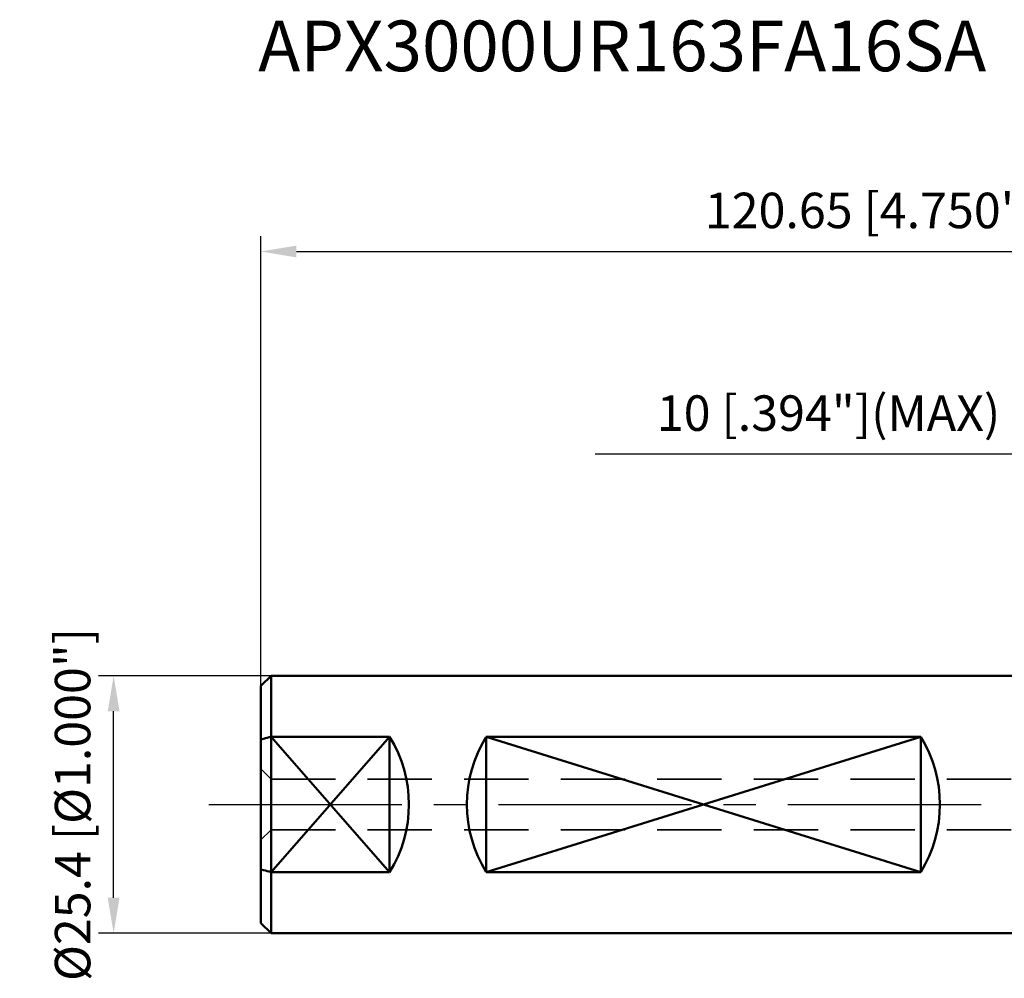
# Model space of a CAD drawing. Units: millimetres. Extents: x -105 to 77, y -28 to 77.
# Drawn here: x -105 to -7, y -17 to 77 of the extents above; entities that cross this region are included whole.
import ezdxf

# ---------------------------------------------------------------- set-up
doc = ezdxf.new("R2010")
doc.units = ezdxf.units.MM
doc.linetypes.add('CENTER2', pattern=[28.575, 19.05, -3.175, 3.175, -3.175])
doc.linetypes.add('DASHED2', pattern=[9.525, 6.35, -3.175])
for name, color, linetype, lineweight in [('2', 7, 'Continuous', 25), ('SK1', 4, 'Continuous', 50), ('SK2', 7, 'Continuous', 25), ('SK3', 1, 'DASHED2', 35), ('SK4', 2, 'CENTER2', 25)]:
    doc.layers.add(name, color=color, linetype=linetype, lineweight=lineweight)
doc.layers.add('SK6', color=5, linetype='Continuous')
doc.styles.add('simplex', font='txt.shx', dxfattribs={"height": 3.5})
doc.dimstyles.new('コピー - ISO-25', dxfattribs={"dimscale": 0, "dimtxt": 3.5, "dimasz": 3.5, "dimexe": 1.5, "dimexo": 0, "dimgap": 2.3, "dimtad": 1, "dimdec": 8, "dimdsep": 46, "dimtxsty": 'simplex', "dimcen": 0.09, "dimclrd": 256, "dimclre": 256, "dimclrt": 256, "dimadec": 0, "dimazin": 0, "dimtfac": 1, "dimtofl": 0, "dimtmove": 0, "dimatfit": 3, "dimfxl": 1, "dimtolj": 1, "dimlwd": -1, "dimlwe": -1, "dimarcsym": 0})

# ---------------------------------------------------------------- blocks, each defined once
blk = doc.blocks.new('*D371')
at = {"layer": '2'}
for p, q in [((29.878, 12.7), (29.878, 36.072)), ((39.878, 11.629), (39.878, 36.072)), ((26.378, 34.572), (-47.782, 34.572)), ((43.378, 34.572), (46.878, 34.572))]:
    blk.add_line(p, q, dxfattribs=at)
for points in [[(26.378, 33.988), (26.378, 35.155), (29.878, 34.572)], [(43.378, 35.155), (43.378, 33.988), (39.878, 34.572)]]:
    blk.add_solid(points, dxfattribs=at)
at = {"layer": 'Defpoints', "color": 0}
for p in [(39.878, 34.572), (29.878, 12.7), (39.878, 11.629)]:
    blk.add_point(p, dxfattribs=at)
at = {"layer": '2', "insert": (-24.773, 38.622), "char_height": 3.5, "attachment_point": 5, "style": 'simplex'}
blk.add_mtext('\\A1;10 [.394"](MAX)', dxfattribs=at)
blk = doc.blocks.new('*D372')
at = {"layer": 'Defpoints', "color": 0}
for p in [(39.878, 54.572), (-80.772, 11.7), (39.878, 11.629)]:
    blk.add_point(p, dxfattribs=at)
at = {"layer": 'SK2'}
for p, q in [((-80.772, 11.7), (-80.772, 56.072)), ((39.878, 11.629), (39.878, 56.072)), ((-77.272, 54.572), (36.378, 54.572))]:
    blk.add_line(p, q, dxfattribs=at)
for points in [[(-77.272, 55.155), (-77.272, 53.988), (-80.772, 54.572)], [(36.378, 53.988), (36.378, 55.155), (39.878, 54.572)]]:
    blk.add_solid(points, dxfattribs=at)
at = {"layer": 'SK2', "insert": (-20.447, 58.622), "char_height": 3.5, "attachment_point": 5, "style": 'simplex'}
blk.add_mtext('\\A1;120.65 [4.750"]', dxfattribs=at)
blk = doc.blocks.new('*D376')
at = {"layer": 'Defpoints', "color": 0}
for p in [(-95.3, 12.7), (-79.772, 12.7), (-79.772, -12.7)]:
    blk.add_point(p, dxfattribs=at)
at = {"layer": 'SK2'}
for p, q in [((-79.772, 12.7), (-96.8, 12.7)), ((-95.3, -9.2), (-95.3, 9.2)), ((-79.772, -12.7), (-96.8, -12.7))]:
    blk.add_line(p, q, dxfattribs=at)
for points in [[(-94.717, 9.2), (-95.884, 9.2), (-95.3, 12.7)], [(-95.884, -9.2), (-94.717, -9.2), (-95.3, -12.7)]]:
    blk.add_solid(points, dxfattribs=at)
at = {"layer": 'SK2', "insert": (-99.35, 0), "char_height": 3.5, "attachment_point": 5, "rotation": 90, "style": 'simplex'}
blk.add_mtext('\\A1;%%c25.4 [%%c1.000"]', dxfattribs=at)

msp = doc.modelspace()

# ---------------------------------------------------------------- linework, layer by layer
at = {"layer": 'SK1'}
for p, q in [((-80.772, 11.6999987), (-79.772, 12.6999987)), ((-79.772, -12.70000132), (-79.772, 12.69999868)), ((-79.7719987, 12.7), (0, 12.7)), ((-80.772, -11.69999868), (-80.772, 11.6999987)), ((-68.07460652, 6.68206555), (-79.772, -6.68206555)), ((-68.072, -6.68206555), (-79.772, 6.68206424)), ((-68.072, 6.68206555), (-79.77199996, 6.68206555)), ((-68.072, -6.68206555), (-68.072, 6.68206555)), ((-58.5475, -6.68206554), (-58.5475, 6.68206556)), ((-15.6845, -6.68206554), (-58.5475, 6.68206556)), ((-15.6845, 6.68206556), (-58.5475, -6.68206554)), ((-15.6845, 6.68206556), (-58.5475, 6.68206556)), ((-15.6845, -6.68206554), (-15.6845, 6.68206556)), ((-68.072, -6.68206558), (-79.77199996, -6.68206558)), ((-15.6845, -6.68206554), (-58.5475, -6.68206554)), ((-80.772, -11.69999868), (-79.772, -12.69999868)), ((-79.77199868, -12.7), (0, -12.7))]:
    msp.add_line(p, q, dxfattribs=at)
for centre, major_axis, start_param, end_param in [((-78.872, 0), (12.7, 0), 5.729122094, 6.8372485204), ((-47.7475, 0.00000001), (0, 12.7), 1.0167331136, 2.12485954), ((-26.4845, 0.00000001), (0, 12.7), 4.1583257672, 5.2664521936)]:
    msp.add_ellipse(centre, major_axis=major_axis, ratio=1, start_param=start_param, end_param=end_param, dxfattribs=at)
for points in [[(-80.772, 6.40589252), (-80.68875453, 6.42941024), (-80.35582302, 6.52291578), (-80.02233737, 6.61444601), (-79.772, 6.68206555)], [(-80.772, -6.40589255), (-80.68875453, -6.42941027), (-80.35582302, -6.5229158), (-80.02233737, -6.61444604), (-79.772, -6.68206558)]]:
    msp.add_open_spline(points, degree=3, knots=[0, 0, 0, 0, 0.2501460536, 1, 1, 1, 1], dxfattribs=at)
at = {"layer": 'SK3'}
for p, q in [((-80.772, 3.5), (-79.772, 2.5)), ((-79.772, 2.5), (0, 2.5)), ((-79.772, -2.5), (-79.772, 2.5)), ((-80.772, -3.5), (-79.772, -2.5)), ((-79.772, -2.5), (0, -2.5))]:
    msp.add_line(p, q, dxfattribs=at)
at = {"layer": 'SK4'}
msp.add_line((-85.92532716, 0), (0, 0), dxfattribs=at)

# ---------------------------------------------------------------- texts
at = {"layer": 'SK6', "style": 'simplex'}
msp.add_text('APX3000UR163FA16SA', height=5, dxfattribs=at).set_placement((-81.04050887, 72.35930365))

# ---------------------------------------------------------------- dimensions: what is measured, and where the dimension line sits
at = {"layer": '2'}
dim = msp.add_linear_dim(base=(39.878, 34.5716166341), p1=(29.878, 12.7), p2=(39.878, 11.628959642), angle=180, text='<>(MAX)', dimstyle='コピー - ISO-25', override={"dimscale": 1}, dxfattribs=at)
dim.commit()
dim.dimension.update_dxf_attribs({"geometry": '*D371', "text_midpoint": (-24.7733334248, 34.5716166341), "dimtype": 160})
at = {"layer": 'SK2'}
dim = msp.add_linear_dim(base=(39.878, 54.5716166341), p1=(-80.772, 11.6999987047), p2=(39.878, 11.628959642), angle=180, dimstyle='コピー - ISO-25', override={"dimscale": 1}, dxfattribs=at)
dim.commit()
dim.dimension.update_dxf_attribs({"geometry": '*D372', "text_midpoint": (-20.447, 54.5716166341), "dimtype": 160})
dim = msp.add_linear_dim(base=(-95.3003379114, 12.7), p1=(-79.7719986782, -12.7), p2=(-79.772, 12.7), angle=270, text='%%c<>', dimstyle='コピー - ISO-25', override={"dimscale": 1}, dxfattribs=at)
dim.commit()
dim.dimension.update_dxf_attribs({"geometry": '*D376', "text_midpoint": (-95.3003379114, 0), "dimtype": 160})

doc.saveas('drawing.dxf')
